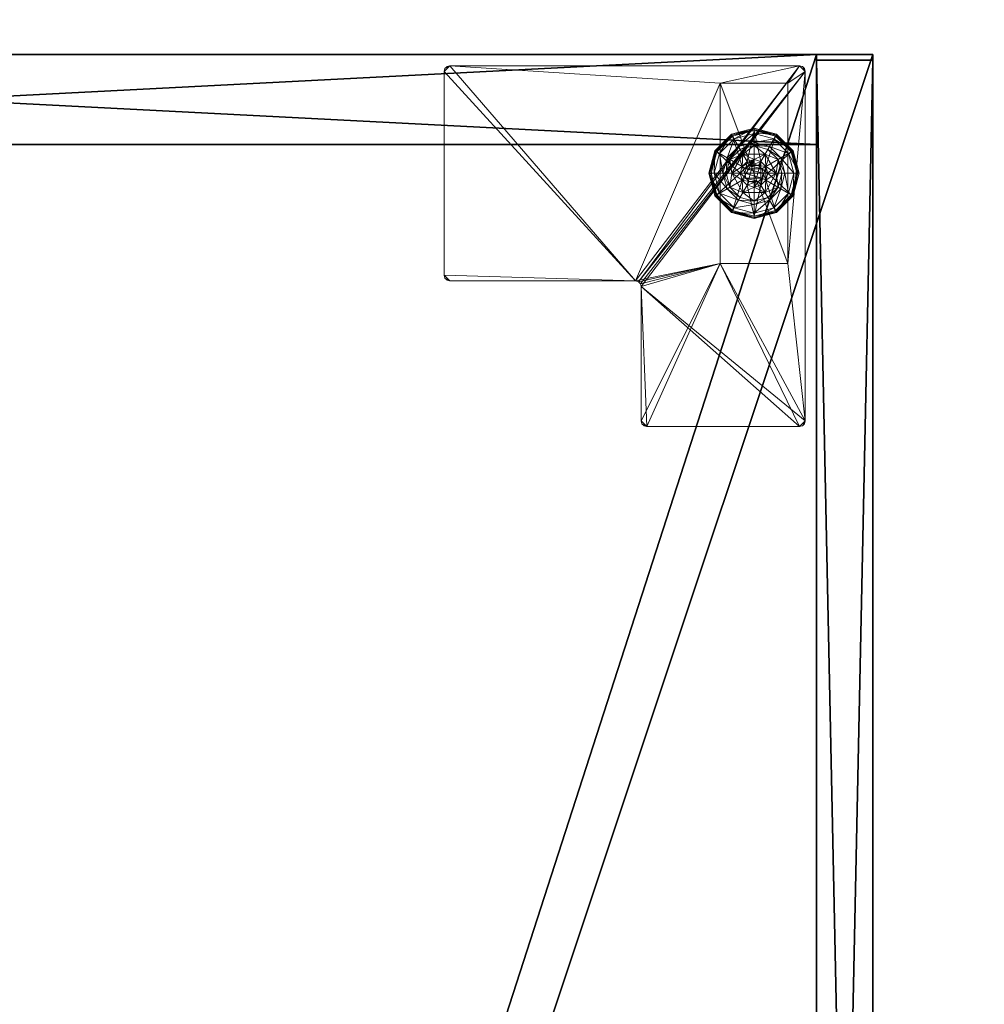
# Model space of a CAD drawing. Extents: x -22 to 291, y 0 to 149.
# Drawn here: x 83 to 93, y 121 to 132 of the extents above; entities that cross this region are included whole.
import ezdxf

# ---------------------------------------------------------------- set-up
doc = ezdxf.new("R2010")
doc.units = 0
doc.header["$LTSCALE"] = 0.3
doc.header["$MEASUREMENT"] = 0
for name, color, linetype in [('A-FURN-ATTRIBUTE-T', 7, 'Continuous'), ('EDGE', 1, 'Continuous'), ('FACADE-V', 150, 'Continuous'), ('FOND-H', 1, 'Continuous'), ('PIETEMENT-V', 2, 'Continuous'), ('SURFACE-H', 7, 'Continuous')]:
    doc.layers.add(name, color=color, linetype=linetype)
doc.layers.add('COTES PLAN', color=7, linetype='Continuous', lineweight=20, true_color=0x0099cc)
doc.layers.add('QUINCAILLERIE-BLANC', color=4, linetype='Continuous', lineweight=13)
doc.layers.add('QUINCAILLERIE-CHR', color=4, linetype='Continuous', lineweight=13)
doc.styles.add('[quo] Cotes', font='simplex.shx', dxfattribs={"width": 0.6})
doc.styles.add('LOGIFLEX - Notes', font='ARIALN.TTF', dxfattribs={"height": 0.09375})
doc.dimstyles.new('LOGIFLEX', dxfattribs={"dimscale": 0, "dimtxt": 0.09375, "dimasz": 0.1, "dimexe": 0.1, "dimexo": 0.0625, "dimgap": 0.09, "dimtad": 0, "dimtih": 1, "dimtoh": 1, "dimdec": 4, "dimlfac": -1, "dimzin": 12, "dimdsep": 46, "dimlunit": 5, "dimtxsty": '[quo] Cotes', "dimblk": 'OBLIQUE', "dimcen": 0, "dimdle": 0.078125, "dimclrd": 256, "dimclre": 256, "dimclrt": 256, "dimadec": 0, "dimazin": 2, "dimtfac": 1, "dimtdec": 4, "dimtofl": 0, "dimtmove": 0, "dimatfit": 3, "dimfxl": 0, "dimfrac": 2, "dimtolj": 1, "dimtzin": 0, "dimlwd": 25, "dimlwe": 25, "dimarcsym": 0})

# ---------------------------------------------------------------- blocks, each defined once
blk = doc.blocks.new('3_LV2060OK25')
at = {"layer": 'A-FURN-ATTRIBUTE-T', "style": 'LOGIFLEX - Notes'}
blk.add_attdef('CAPTG', (-12, 1), '', height=2.5, dxfattribs=at)
at = {"layer": 'A-FURN-ATTRIBUTE-T', "style": 'LOGIFLEX - Notes', "flags": 1}
for tag in ['CAPPN', 'CAPMG', 'CAPMC', 'CAPQT', 'CAPDH']:
    blk.add_attdef(tag, (-12, 0), '', height=0.001, dxfattribs=at)
at = {"layer": 'EDGE'}
mesh = blk.add_polyface(dxfattribs=at)
corners = [(-12, 0, 25), (-12, 0, 24), (-12, -20, 25), (-12, -20, 24), (48, -20, 25), (48, -20, 24), (48, 0, 25), (48, 0, 24)]
mesh.append_faces([[corners[k] for k in face] for face in [(6, 1, 0, 0)]], dxfattribs={"vtx0": -1, "vtx2": -1})
mesh.append_faces([[corners[k] for k in face] for face in [(1, 3, 2, 2), (3, 1, 0, 0)]], dxfattribs={"vtx0": -1, "vtx2": -1, "vtx3": -1})
mesh.append_faces([[corners[k] for k in face] for face in [(2, 3, 4, 4), (4, 5, 6, 6)]], dxfattribs={"vtx1": -1, "vtx2": -1})
mesh.append_faces([[corners[k] for k in face] for face in [(0, 1, 2, 2), (2, 3, 0, 0)]], dxfattribs={"vtx1": -1, "vtx2": -1, "vtx3": -1})
mesh.append_faces([[corners[k] for k in face] for face in [(3, 5, 4, 4), (6, 7, 1, 1), (5, 7, 6, 6)]], dxfattribs={"vtx2": -1, "vtx3": -1})
at = {"layer": 'FACADE-V'}
mesh = blk.add_polyface(dxfattribs=at)
corners = [(47.937, -20, 18), (47.937, -19.375, 18), (47.937, -20, 23.875), (47.937, -19.375, 23.875), (18.062, -19.375, 23.875), (18.062, -19.375, 18), (18.062, -20, 23.875), (18.062, -20, 18)]
mesh.append_faces([[corners[k] for k in face] for face in [(0, 1, 2, 2), (3, 1, 4, 4), (6, 2, 4, 4), (5, 7, 4, 4), (0, 2, 7, 7), (5, 1, 7, 7)]], dxfattribs={"vtx1": -1, "vtx2": -1})
mesh.append_faces([[corners[k] for k in face] for face in [(1, 3, 2, 2), (1, 5, 4, 4), (2, 3, 4, 4), (7, 6, 4, 4), (2, 6, 7, 7), (1, 0, 7, 7)]], dxfattribs={"vtx2": -1, "vtx3": -1})
mesh = blk.add_polyface(dxfattribs=at)
corners = [(18.062, -19.375, 4.5), (18.062, -20, 4.5), (18.062, -19.375, 17.875), (18.062, -20, 17.875), (47.937, -19.375, 4.5), (47.937, -19.375, 17.875), (47.937, -20, 4.5), (47.937, -20, 17.875)]
mesh.append_faces([[corners[k] for k in face] for face in [(0, 1, 2, 2), (0, 2, 4, 4), (1, 0, 6, 6), (3, 1, 7, 7), (6, 4, 7, 7), (5, 2, 7, 7)]], dxfattribs={"vtx1": -1, "vtx2": -1})
mesh.append_faces([[corners[k] for k in face] for face in [(1, 3, 2, 2), (2, 5, 4, 4), (0, 4, 6, 6), (1, 6, 7, 7), (4, 5, 7, 7), (2, 3, 7, 7)]], dxfattribs={"vtx2": -1, "vtx3": -1})
at = {"layer": 'FOND-H'}
mesh = blk.add_polyface(dxfattribs=at)
corners = [(-12, -19.375, 5.5), (48, -19.375, 5.5), (-12, 0, 5.5), (48, 0, 5.5), (-12, 0, 4.5), (48, 0, 4.5), (-12, -19.375, 4.5), (48, -19.375, 4.5)]
mesh.append_faces([[corners[k] for k in face] for face in [(0, 1, 2, 2), (4, 5, 6, 6), (3, 5, 2, 2), (1, 7, 3, 3), (0, 6, 1, 1), (2, 4, 0, 0)]], dxfattribs={"vtx1": -1, "vtx2": -1})
mesh.append_faces([[corners[k] for k in face] for face in [(1, 3, 2, 2), (5, 7, 6, 6), (5, 4, 2, 2), (7, 5, 3, 3), (6, 7, 1, 1), (4, 6, 0, 0)]], dxfattribs={"vtx2": -1, "vtx3": -1})
at = {"layer": 'PIETEMENT-V'}
mesh = blk.add_polyface(dxfattribs=at)
corners = [(47, -19.375, 24), (48, -19.375, 24), (47, 0, 24), (48, 0, 24), (47, 0, 5.5), (48, 0, 5.5), (47, -19.375, 5.5), (48, -19.375, 5.5)]
mesh.append_faces([[corners[k] for k in face] for face in [(0, 1, 2, 2), (4, 5, 6, 6), (3, 5, 2, 2), (1, 7, 3, 3), (0, 6, 1, 1), (2, 4, 0, 0)]], dxfattribs={"vtx1": -1, "vtx2": -1})
mesh.append_faces([[corners[k] for k in face] for face in [(1, 3, 2, 2), (5, 7, 6, 6), (5, 4, 2, 2), (7, 5, 3, 3), (6, 7, 1, 1), (4, 6, 0, 0)]], dxfattribs={"vtx2": -1, "vtx3": -1})
at = {"layer": 'QUINCAILLERIE-BLANC'}
mesh = blk.add_polyface(dxfattribs=at)
corners = [(46.469, -18.56, 0.38), (46.469, -18.56, 0.576), (46.682, -18.437, 0.38), (46.682, -18.437, 0.576), (46.605, -18.55, 0.576), (46.682, -18.53, 0.576), (46.528, -18.416, 0.38), (46.415, -18.529, 0.38), (46.682, -18.375, 0.38), (46.432, -18.249, 0.12), (46.461, -18.301, 0.145), (46.682, -18.183, 0.12), (46.3, -18.462, 0.145), (46.384, -18.511, 0.243), (46.51, -18.385, 0.243), (46.682, -18.242, 0.145), (46.241, -18.683, 0.145), (46.249, -18.433, 0.12), (46.682, -18.339, 0.243), (46.432, -18.249, 0.025), (46.682, -18.183, 0.025), (46.182, -18.683, 0.12), (46.249, -18.433, 0.025), (46.444, -18.271), (46.438, -18.26, 0.003), (46.682, -18.208), (46.259, -18.439, 0.003), (46.251, -18.434, 0.013), (46.682, -18.195, 0.003), (46.194, -18.683, 0.003), (46.27, -18.445), (46.182, -18.683, 0.025), (46.605, -18.55), (46.682, -18.53)]
mesh.append_faces([[corners[k] for k in face] for face in [(1, 4, 3, 3), (2, 6, 0, 0), (32, 23, 33, 33), (23, 32, 30, 30)]], dxfattribs={"vtx0": -1, "vtx1": -1, "vtx2": -1})
mesh.append_faces([[corners[k] for k in face] for face in [(10, 13, 14, 14), (6, 18, 14, 14)]], dxfattribs={"vtx0": -1, "vtx2": -1})
mesh.append_faces([[corners[k] for k in face] for face in [(2, 8, 6, 6)]], dxfattribs={"vtx0": -1, "vtx2": -1, "vtx3": -1})
mesh.append_faces([[corners[k] for k in face] for face in [(0, 1, 2, 2), (9, 10, 11, 11), (10, 9, 12, 12), (10, 14, 15, 15), (6, 14, 7, 7), (17, 12, 9, 9), (19, 9, 20, 20), (9, 19, 17, 17), (22, 17, 19, 19), (23, 24, 25, 25), (24, 23, 26, 26), (24, 19, 28, 28), (30, 26, 23, 23)]], dxfattribs={"vtx1": -1, "vtx2": -1})
mesh.append_faces([[corners[k] for k in face] for face in [(4, 5, 3, 3), (6, 7, 0, 0), (23, 25, 33, 33)]], dxfattribs={"vtx1": -1, "vtx2": -1, "vtx3": -1})
mesh.append_faces([[corners[k] for k in face] for face in [(24, 26, 27, 27), (29, 27, 26, 26), (19, 24, 22, 22), (31, 22, 27, 27), (27, 22, 24, 24)]], dxfattribs={"vtx2": -1})
mesh.append_faces([[corners[k] for k in face] for face in [(1, 3, 2, 2), (10, 12, 13, 13), (10, 15, 11, 11), (16, 12, 17, 17), (6, 8, 18, 18), (14, 13, 7, 7), (14, 18, 15, 15), (21, 17, 22, 22), (9, 11, 20, 20), (24, 28, 25, 25), (29, 26, 30, 30), (19, 20, 28, 28)]], dxfattribs={"vtx2": -1, "vtx3": -1})
mesh = blk.add_polyface(dxfattribs=at)
corners = [(46.682, -18.437, 0.38), (46.682, -18.437, 0.576), (46.895, -18.56, 0.38), (46.758, -18.55, 0.576), (46.895, -18.56, 0.576), (46.682, -18.53, 0.576), (46.758, -18.55, 2.035), (46.814, -18.606, 0.576), (46.682, -18.53, 2.035), (46.814, -18.606, 2.035), (46.835, -18.416, 0.38), (46.682, -18.375, 0.38), (46.902, -18.301, 0.145), (46.932, -18.249, 0.12), (46.682, -18.242, 0.145), (46.682, -18.339, 0.243), (46.853, -18.385, 0.243), (46.682, -18.183, 0.12), (46.932, -18.249, 0.025), (46.682, -18.183, 0.025), (46.925, -18.26, 0.003), (46.919, -18.271), (46.682, -18.195, 0.003), (46.93, -18.252, 0.013), (46.682, -18.208), (46.682, -18.53), (46.758, -18.55), (46.758, -18.55, 0.12), (46.814, -18.606, 0.12), (46.814, -18.606), (46.682, -18.53, 0.12), (46.605, -18.55, 0.12), (46.834, -18.683, 0.12), (46.77, -18.734, 2.085), (46.784, -18.683, 2.085), (46.77, -18.631, 2.085), (46.682, -18.58, 2.085), (46.682, -18.785, 2.085), (46.733, -18.594, 2.085), (46.834, -18.683, 2.035), (46.63, -18.594, 2.085)]
mesh.append_faces([[corners[k] for k in face] for face in [(1, 3, 4, 4), (2, 10, 0, 0), (25, 21, 26, 26), (21, 25, 24, 24), (27, 32, 30, 30), (36, 37, 38, 38)]], dxfattribs={"vtx0": -1, "vtx1": -1, "vtx2": -1})
mesh.append_faces([[corners[k] for k in face] for face in [(12, 15, 16, 16)]], dxfattribs={"vtx0": -1, "vtx2": -1})
mesh.append_faces([[corners[k] for k in face] for face in [(0, 1, 2, 2), (3, 6, 7, 7), (6, 3, 8, 8), (5, 8, 3, 3), (12, 13, 14, 14), (10, 16, 11, 11), (17, 14, 13, 13), (13, 18, 17, 17), (19, 17, 18, 18), (20, 21, 22, 22), (24, 22, 21, 21), (27, 26, 28, 28), (26, 27, 25, 25), (30, 25, 27, 27), (28, 32, 27, 27), (34, 39, 35, 35), (6, 38, 9, 9), (38, 6, 36, 36), (9, 35, 39, 39), (8, 36, 6, 6)]], dxfattribs={"vtx1": -1, "vtx2": -1})
mesh.append_faces([[corners[k] for k in face] for face in [(5, 3, 1, 1), (10, 11, 0, 0), (31, 30, 32, 32)]], dxfattribs={"vtx1": -1, "vtx2": -1, "vtx3": -1})
mesh.append_faces([[corners[k] for k in face] for face in [(18, 23, 19, 19), (22, 19, 23, 23)]], dxfattribs={"vtx2": -1})
mesh.append_faces([[corners[k] for k in face] for face in [(6, 9, 7, 7), (12, 14, 15, 15), (16, 15, 11, 11), (26, 29, 28, 28), (33, 34, 35, 35), (38, 35, 9, 9), (40, 36, 8, 8)]], dxfattribs={"vtx2": -1, "vtx3": -1})
mesh = blk.add_polyface(dxfattribs=at)
corners = [(46.682, -18.437, 0.576), (46.895, -18.56, 0.576), (46.895, -18.56, 0.38), (46.758, -18.55, 0.576), (46.814, -18.606, 0.576), (46.834, -18.683, 0.576), (46.834, -18.683, 2.035), (46.814, -18.606, 2.035), (46.895, -18.805, 0.38), (46.989, -18.683, 0.38), (46.948, -18.529, 0.38), (46.835, -18.416, 0.38), (46.932, -18.249, 0.12), (46.902, -18.301, 0.145), (47.115, -18.433, 0.12), (47.122, -18.683, 0.145), (47.182, -18.683, 0.12), (47.063, -18.462, 0.145), (46.979, -18.511, 0.243), (47.025, -18.683, 0.243), (46.853, -18.385, 0.243), (47.182, -18.683, 0.025), (46.932, -18.249, 0.025), (47.115, -18.433, 0.025), (46.919, -18.271), (46.925, -18.26, 0.003), (47.093, -18.445), (47.169, -18.683, 0.003), (47.157, -18.683), (47.104, -18.439, 0.003), (46.682, -18.195, 0.003), (46.93, -18.252, 0.013), (46.834, -18.683), (46.814, -18.606), (46.758, -18.55), (46.834, -18.683, 0.12), (46.814, -18.606, 0.12)]
mesh.append_faces([[corners[k] for k in face] for face in [(8, 9, 2, 2), (28, 33, 26, 26), (34, 26, 33, 33)]], dxfattribs={"vtx0": -1, "vtx1": -1, "vtx2": -1})
mesh.append_faces([[corners[k] for k in face] for face in [(15, 18, 19, 19), (11, 18, 20, 20)]], dxfattribs={"vtx0": -1, "vtx2": -1})
mesh.append_faces([[corners[k] for k in face] for face in [(6, 5, 7, 7), (4, 7, 5, 5), (12, 13, 14, 14), (15, 16, 17, 17), (13, 20, 17, 17), (9, 19, 10, 10), (14, 17, 16, 16), (16, 21, 14, 14), (22, 12, 23, 23), (23, 14, 21, 21), (24, 25, 26, 26), (27, 28, 29, 29), (25, 31, 29, 29), (31, 22, 29, 29), (26, 29, 28, 28), (32, 35, 33, 33), (36, 33, 35, 35)]], dxfattribs={"vtx1": -1, "vtx2": -1})
mesh.append_faces([[corners[k] for k in face] for face in [(3, 4, 1, 1), (4, 5, 1, 1), (9, 10, 2, 2), (10, 11, 2, 2), (32, 33, 28, 28), (24, 26, 34, 34)]], dxfattribs={"vtx1": -1, "vtx2": -1, "vtx3": -1})
mesh.append_faces([[corners[k] for k in face] for face in [(25, 30, 31, 31), (21, 27, 23, 23), (29, 23, 27, 27)]], dxfattribs={"vtx2": -1})
mesh.append_faces([[corners[k] for k in face] for face in [(0, 1, 2, 2), (15, 17, 18, 18), (13, 17, 14, 14), (11, 10, 18, 18), (19, 18, 10, 10), (20, 18, 17, 17), (12, 14, 23, 23), (25, 29, 26, 26), (22, 23, 29, 29)]], dxfattribs={"vtx2": -1, "vtx3": -1})
mesh = blk.add_polyface(dxfattribs=at)
corners = [(46.469, -18.805, 0.576), (46.469, -18.56, 0.576), (46.469, -18.56, 0.38), (46.529, -18.683, 0.576), (46.549, -18.606, 0.576), (46.605, -18.55, 0.576), (46.605, -18.55, 2.035), (46.682, -18.53, 0.576), (46.549, -18.606, 2.035), (46.529, -18.683, 2.035), (46.682, -18.53, 2.035), (46.415, -18.529, 0.38), (46.374, -18.683, 0.38), (46.182, -18.683, 0.12), (46.241, -18.683, 0.145), (46.249, -18.433, 0.12), (46.338, -18.683, 0.243), (46.3, -18.462, 0.145), (46.384, -18.511, 0.243), (46.182, -18.683, 0.025), (46.249, -18.433, 0.025), (46.207, -18.683), (46.194, -18.683, 0.003), (46.27, -18.445), (46.251, -18.434, 0.013), (46.529, -18.683), (46.549, -18.606), (46.605, -18.55), (46.605, -18.55, 0.12), (46.682, -18.53, 0.12), (46.529, -18.683, 0.12), (46.549, -18.606, 0.12), (46.682, -18.53), (46.834, -18.683, 0.12), (46.63, -18.594, 2.085), (46.63, -18.771, 2.085), (46.682, -18.58, 2.085), (46.579, -18.683, 2.085), (46.593, -18.734, 2.085), (46.593, -18.631, 2.085), (46.682, -18.785, 2.085)]
mesh.append_faces([[corners[k] for k in face] for face in [(0, 3, 1, 1), (25, 21, 26, 26), (26, 23, 27, 27), (28, 33, 31, 31), (31, 33, 30, 30), (34, 35, 36, 36), (39, 38, 34, 34)]], dxfattribs={"vtx0": -1, "vtx1": -1, "vtx2": -1})
mesh.append_faces([[corners[k] for k in face] for face in [(12, 18, 16, 16)]], dxfattribs={"vtx0": -1, "vtx2": -1})
mesh.append_faces([[corners[k] for k in face] for face in [(5, 6, 7, 7), (6, 5, 8, 8), (3, 9, 4, 4), (4, 8, 5, 5), (13, 14, 15, 15), (14, 16, 17, 17), (19, 13, 20, 20), (21, 22, 23, 23), (28, 27, 29, 29), (27, 28, 26, 26), (30, 25, 31, 31), (31, 26, 28, 28), (37, 38, 39, 39), (6, 34, 10, 10), (34, 6, 39, 39), (9, 37, 8, 8), (8, 39, 6, 6)]], dxfattribs={"vtx1": -1, "vtx2": -1})
mesh.append_faces([[corners[k] for k in face] for face in [(3, 4, 1, 1), (4, 5, 1, 1), (11, 12, 2, 2), (21, 23, 26, 26), (35, 40, 36, 36)]], dxfattribs={"vtx1": -1, "vtx2": -1, "vtx3": -1})
mesh.append_faces([[corners[k] for k in face] for face in [(22, 19, 24, 24)]], dxfattribs={"vtx2": -1})
mesh.append_faces([[corners[k] for k in face] for face in [(0, 1, 2, 2), (9, 8, 4, 4), (6, 10, 7, 7), (12, 11, 18, 18), (16, 18, 17, 17), (25, 26, 31, 31), (27, 32, 29, 29), (37, 39, 8, 8)]], dxfattribs={"vtx2": -1, "vtx3": -1})
mesh = blk.add_polyface(dxfattribs=at)
corners = [(46.469, -18.805, 0.38), (46.469, -18.805, 0.576), (46.469, -18.56, 0.38), (46.605, -18.815, 0.576), (46.549, -18.759, 0.576), (46.529, -18.683, 0.576), (46.682, -18.928, 0.576), (46.529, -18.683, 2.035), (46.549, -18.759, 2.035), (46.374, -18.683, 0.38), (46.415, -18.836, 0.38), (46.528, -18.949, 0.38), (46.432, -19.116, 0.12), (46.461, -19.064, 0.145), (46.249, -18.933, 0.12), (46.241, -18.683, 0.145), (46.182, -18.683, 0.12), (46.3, -18.903, 0.145), (46.384, -18.854, 0.243), (46.338, -18.683, 0.243), (46.51, -18.98, 0.243), (46.182, -18.683, 0.025), (46.432, -19.116, 0.025), (46.249, -18.933, 0.025), (46.444, -19.094), (46.438, -19.105, 0.003), (46.27, -18.92), (46.194, -18.683, 0.003), (46.207, -18.683), (46.259, -18.926, 0.003), (46.251, -18.931, 0.013), (46.529, -18.683), (46.549, -18.759), (46.605, -18.815)]
mesh.append_faces([[corners[k] for k in face] for face in [(2, 9, 0, 0), (28, 32, 26, 26), (33, 26, 32, 32)]], dxfattribs={"vtx0": -1, "vtx1": -1, "vtx2": -1})
mesh.append_faces([[corners[k] for k in face] for face in [(15, 18, 19, 19), (11, 18, 20, 20)]], dxfattribs={"vtx0": -1, "vtx2": -1})
mesh.append_faces([[corners[k] for k in face] for face in [(0, 1, 2, 2), (7, 5, 8, 8), (4, 8, 5, 5), (12, 13, 14, 14), (15, 16, 17, 17), (13, 20, 17, 17), (9, 19, 10, 10), (14, 17, 16, 16), (16, 21, 14, 14), (22, 12, 23, 23), (23, 14, 21, 21), (24, 25, 26, 26), (27, 28, 29, 29), (25, 22, 30, 30), (26, 29, 28, 28)]], dxfattribs={"vtx1": -1, "vtx2": -1})
mesh.append_faces([[corners[k] for k in face] for face in [(3, 4, 1, 1), (4, 5, 1, 1), (9, 10, 0, 0), (10, 11, 0, 0), (31, 32, 28, 28), (24, 26, 33, 33)]], dxfattribs={"vtx1": -1, "vtx2": -1, "vtx3": -1})
mesh.append_faces([[corners[k] for k in face] for face in [(27, 29, 30, 30), (21, 27, 23, 23), (30, 23, 27, 27)]], dxfattribs={"vtx2": -1})
mesh.append_faces([[corners[k] for k in face] for face in [(6, 1, 0, 0), (15, 17, 18, 18), (13, 17, 14, 14), (11, 10, 18, 18), (19, 18, 10, 10), (20, 18, 17, 17), (12, 14, 23, 23), (25, 29, 26, 26), (25, 30, 29, 29), (22, 23, 30, 30)]], dxfattribs={"vtx2": -1, "vtx3": -1})
mesh = blk.add_polyface(dxfattribs=at)
corners = [(46.895, -18.56, 0.576), (46.834, -18.683, 0.576), (46.895, -18.805, 0.576), (46.814, -18.759, 0.576), (46.758, -18.815, 0.576), (46.895, -18.56, 0.38), (46.895, -18.805, 0.38), (46.758, -18.815, 2.035), (46.682, -18.835, 0.576), (46.814, -18.759, 2.035), (46.834, -18.683, 2.035), (46.682, -18.835, 2.035), (46.835, -18.949, 0.38), (46.948, -18.836, 0.38), (46.989, -18.683, 0.38), (47.182, -18.683, 0.12), (47.122, -18.683, 0.145), (47.115, -18.933, 0.12), (47.025, -18.683, 0.243), (47.063, -18.903, 0.145), (46.979, -18.854, 0.243), (47.182, -18.683, 0.025), (47.115, -18.933, 0.025), (47.157, -18.683), (47.169, -18.683, 0.003), (47.093, -18.92), (47.104, -18.926, 0.003), (46.834, -18.683), (46.814, -18.759), (46.758, -18.815), (46.758, -18.815, 0.12), (46.682, -18.835, 0.12), (46.834, -18.683, 0.12), (46.814, -18.759, 0.12), (46.682, -18.835), (46.549, -18.759, 0.12), (46.529, -18.683, 0.12), (46.77, -18.734, 2.085), (46.77, -18.631, 2.085), (46.733, -18.771, 2.085), (46.733, -18.594, 2.085), (46.682, -18.785, 2.085), (46.784, -18.683, 2.085)]
mesh.append_faces([[corners[k] for k in face] for face in [(0, 1, 2, 2), (27, 23, 28, 28), (28, 25, 29, 29), (30, 35, 33, 33), (33, 36, 32, 32), (37, 38, 39, 39), (39, 40, 41, 41)]], dxfattribs={"vtx0": -1, "vtx1": -1, "vtx2": -1})
mesh.append_faces([[corners[k] for k in face] for face in [(14, 20, 18, 18)]], dxfattribs={"vtx0": -1, "vtx2": -1})
mesh.append_faces([[corners[k] for k in face] for face in [(5, 0, 6, 6), (4, 7, 8, 8), (7, 4, 9, 9), (1, 10, 3, 3), (3, 9, 4, 4), (15, 16, 17, 17), (16, 18, 19, 19), (21, 15, 22, 22), (23, 24, 25, 25), (30, 29, 31, 31), (29, 30, 28, 28), (32, 27, 33, 33), (33, 28, 30, 30), (7, 39, 11, 11), (39, 7, 37, 37), (10, 42, 9, 9), (9, 37, 7, 7)]], dxfattribs={"vtx1": -1, "vtx2": -1})
mesh.append_faces([[corners[k] for k in face] for face in [(1, 3, 2, 2), (3, 4, 2, 2), (12, 13, 6, 6), (13, 14, 6, 6), (23, 25, 28, 28), (38, 40, 39, 39)]], dxfattribs={"vtx1": -1, "vtx2": -1, "vtx3": -1})
mesh.append_faces([[corners[k] for k in face] for face in [(24, 21, 26, 26)]], dxfattribs={"vtx2": -1})
mesh.append_faces([[corners[k] for k in face] for face in [(0, 2, 6, 6), (10, 9, 3, 3), (7, 11, 8, 8), (14, 13, 20, 20), (18, 20, 19, 19), (27, 28, 33, 33), (29, 34, 31, 31), (42, 37, 9, 9)]], dxfattribs={"vtx2": -1, "vtx3": -1})
mesh = blk.add_polyface(dxfattribs=at)
corners = [(46.682, -18.928, 0.576), (46.605, -18.815, 0.576), (46.469, -18.805, 0.576), (46.682, -18.835, 0.576), (46.682, -18.928, 0.38), (46.469, -18.805, 0.38), (46.605, -18.815, 2.035), (46.549, -18.759, 0.576), (46.682, -18.835, 2.035), (46.549, -18.759, 2.035), (46.528, -18.949, 0.38), (46.682, -18.99, 0.38), (46.461, -19.064, 0.145), (46.432, -19.116, 0.12), (46.682, -19.123, 0.145), (46.682, -19.026, 0.243), (46.51, -18.98, 0.243), (46.682, -19.183, 0.12), (46.432, -19.116, 0.025), (46.682, -19.183, 0.025), (46.438, -19.105, 0.003), (46.444, -19.094), (46.682, -19.17, 0.003), (46.682, -19.157), (46.682, -18.835), (46.605, -18.815), (46.529, -18.683), (46.529, -18.683, 0.12), (46.549, -18.759), (46.605, -18.815, 0.12), (46.549, -18.759, 0.12), (46.682, -18.835, 0.12), (46.758, -18.815, 0.12), (46.814, -18.759, 0.12), (46.63, -18.771, 2.085), (46.63, -18.594, 2.085), (46.593, -18.734, 2.085), (46.579, -18.683, 2.085), (46.529, -18.683, 2.035), (46.682, -18.785, 2.085), (46.733, -18.771, 2.085)]
mesh.append_faces([[corners[k] for k in face] for face in [(0, 1, 2, 2), (5, 10, 4, 4), (24, 21, 25, 25), (34, 35, 36, 36)]], dxfattribs={"vtx0": -1, "vtx1": -1, "vtx2": -1})
mesh.append_faces([[corners[k] for k in face] for face in [(12, 15, 16, 16)]], dxfattribs={"vtx0": -1, "vtx2": -1})
mesh.append_faces([[corners[k] for k in face] for face in [(0, 3, 1, 1)]], dxfattribs={"vtx0": -1, "vtx2": -1, "vtx3": -1})
mesh.append_faces([[corners[k] for k in face] for face in [(4, 0, 5, 5), (1, 6, 7, 7), (6, 1, 8, 8), (3, 8, 1, 1), (12, 13, 14, 14), (10, 16, 11, 11), (17, 14, 13, 13), (13, 18, 17, 17), (19, 17, 18, 18), (20, 21, 22, 22), (23, 22, 21, 21), (26, 27, 28, 28), (29, 25, 30, 30), (25, 29, 24, 24), (31, 24, 29, 29), (30, 28, 27, 27), (31, 29, 32, 32), (37, 38, 36, 36), (6, 34, 9, 9), (34, 6, 39, 39), (8, 39, 6, 6), (9, 36, 38, 38)]], dxfattribs={"vtx1": -1, "vtx2": -1})
mesh.append_faces([[corners[k] for k in face] for face in [(10, 11, 4, 4), (23, 21, 24, 24), (29, 30, 32, 32), (30, 27, 33, 33)]], dxfattribs={"vtx1": -1, "vtx2": -1, "vtx3": -1})
mesh.append_faces([[corners[k] for k in face] for face in [(18, 20, 19, 19), (22, 19, 20, 20)]], dxfattribs={"vtx2": -1})
mesh.append_faces([[corners[k] for k in face] for face in [(6, 9, 7, 7), (12, 14, 15, 15), (16, 15, 11, 11), (25, 28, 30, 30), (40, 39, 8, 8), (34, 36, 9, 9)]], dxfattribs={"vtx2": -1, "vtx3": -1})
mesh = blk.add_polyface(dxfattribs=at)
corners = [(46.895, -18.805, 0.576), (46.758, -18.815, 0.576), (46.682, -18.928, 0.576), (46.682, -18.835, 0.576), (46.895, -18.805, 0.38), (46.682, -18.928, 0.38), (46.835, -18.949, 0.38), (46.682, -18.99, 0.38), (46.932, -19.116, 0.12), (46.902, -19.064, 0.145), (46.682, -19.183, 0.12), (47.063, -18.903, 0.145), (46.979, -18.854, 0.243), (46.853, -18.98, 0.243), (46.682, -19.123, 0.145), (47.122, -18.683, 0.145), (47.115, -18.933, 0.12), (46.682, -19.026, 0.243), (46.948, -18.836, 0.38), (46.932, -19.116, 0.025), (46.682, -19.183, 0.025), (47.182, -18.683, 0.12), (47.115, -18.933, 0.025), (46.919, -19.094), (46.925, -19.105, 0.003), (46.682, -19.157), (47.104, -18.926, 0.003), (46.93, -19.113, 0.013), (46.682, -19.17, 0.003), (47.169, -18.683, 0.003), (47.093, -18.92), (47.182, -18.683, 0.025), (46.758, -18.815), (46.682, -18.835)]
mesh.append_faces([[corners[k] for k in face] for face in [(0, 1, 2, 2), (5, 6, 4, 4), (32, 23, 33, 33), (23, 32, 30, 30)]], dxfattribs={"vtx0": -1, "vtx1": -1, "vtx2": -1})
mesh.append_faces([[corners[k] for k in face] for face in [(9, 12, 13, 13), (6, 17, 13, 13), (24, 26, 27, 27)]], dxfattribs={"vtx0": -1, "vtx2": -1})
mesh.append_faces([[corners[k] for k in face] for face in [(4, 0, 5, 5), (8, 9, 10, 10), (9, 8, 11, 11), (9, 13, 14, 14), (6, 13, 18, 18), (16, 11, 8, 8), (19, 8, 20, 20), (8, 19, 16, 16), (22, 16, 19, 19), (23, 24, 25, 25), (24, 23, 26, 26), (19, 27, 22, 22), (30, 26, 23, 23), (26, 22, 27, 27)]], dxfattribs={"vtx1": -1, "vtx2": -1})
mesh.append_faces([[corners[k] for k in face] for face in [(1, 3, 2, 2), (7, 6, 5, 5), (23, 25, 33, 33)]], dxfattribs={"vtx1": -1, "vtx2": -1, "vtx3": -1})
mesh.append_faces([[corners[k] for k in face] for face in [(24, 27, 28, 28), (27, 19, 28, 28), (31, 22, 26, 26), (19, 20, 28, 28)]], dxfattribs={"vtx2": -1})
mesh.append_faces([[corners[k] for k in face] for face in [(0, 2, 5, 5), (9, 11, 12, 12), (9, 14, 10, 10), (15, 11, 16, 16), (6, 7, 17, 17), (13, 12, 18, 18), (13, 17, 14, 14), (21, 16, 22, 22), (8, 10, 20, 20), (24, 28, 25, 25), (29, 26, 30, 30)]], dxfattribs={"vtx2": -1, "vtx3": -1})
at = {"layer": 'QUINCAILLERIE-CHR'}
mesh = blk.add_polyface(dxfattribs=at)
corners = [(45.489, -15.312, 4.312), (45.551, -15.25, 4.312), (45.489, -17.371, 4.312), (45.497, -15.281, 4.312), (45.52, -15.258, 4.312), (47.812, -15.25, 4.312), (47.875, -15.312, 4.312), (47.682, -18.308, 4.312), (43.883, -17.464, 4.312), (43.906, -17.441, 4.312), (43.875, -17.496, 4.312), (43.937, -17.433, 4.312), (43.937, -19.25, 4.312), (45.682, -19.058, 4.312), (47.812, -19.25, 4.312), (43.906, -19.242, 4.312), (43.883, -19.219, 4.312), (43.875, -19.187, 4.312), (45.682, -18.308, 4.312), (45.426, -17.433, 4.312), (45.457, -17.425, 4.312), (45.48, -17.402, 4.312), (47.866, -15.281, 4.312), (47.843, -15.258, 4.312), (47.875, -19.187, 4.312), (47.866, -19.219, 4.312), (47.843, -19.242, 4.312), (47.682, -19.058, 4.312), (47.875, -19.187, 4.5), (47.843, -19.242, 4.5), (47.866, -19.219, 4.5), (47.812, -19.25, 4.5), (47.875, -15.312, 4.5), (47.812, -15.25, 4.5), (47.866, -15.281, 4.5), (47.843, -15.258, 4.5), (45.551, -15.25, 4.5), (45.489, -15.312, 4.5), (45.52, -15.258, 4.5), (45.497, -15.281, 4.5), (45.489, -17.371, 4.5), (45.426, -17.433, 4.5), (45.48, -17.402, 4.5), (45.457, -17.425, 4.5), (43.937, -17.433, 4.5), (43.875, -17.496, 4.5), (43.906, -17.441, 4.5), (43.883, -17.464, 4.5), (43.875, -19.187, 4.5), (43.937, -19.25, 4.5), (43.883, -19.219, 4.5), (43.906, -19.242, 4.5), (47.682, -19.058, 0.5), (45.682, -19.058, 0.5), (47.682, -18.308, 0.5), (45.682, -18.308, 0.5)]
mesh.append_faces([[corners[k] for k in face] for face in [(0, 1, 2, 2), (12, 13, 14, 14), (10, 18, 17, 17), (2, 18, 21, 21), (25, 14, 24, 24), (7, 24, 27, 27), (31, 41, 49, 49), (32, 40, 28, 28), (38, 37, 36, 36), (44, 45, 41, 41), (36, 40, 33, 33), (50, 49, 48, 48)]], dxfattribs={"vtx0": -1, "vtx1": -1, "vtx2": -1})
mesh.append_faces([[corners[k] for k in face] for face in [(2, 5, 6, 6), (2, 6, 7, 7), (12, 17, 18, 18), (10, 11, 18, 18), (14, 27, 24, 24), (32, 33, 40, 40), (28, 42, 31, 31), (41, 48, 49, 49)]], dxfattribs={"vtx0": -1, "vtx1": -1, "vtx2": -1, "vtx3": -1})
mesh.append_faces([[corners[k] for k in face] for face in [(12, 18, 13, 13), (2, 7, 18, 18), (6, 5, 23, 23), (31, 43, 41, 41)]], dxfattribs={"vtx0": -1, "vtx2": -1, "vtx3": -1})
mesh.append_faces([[corners[k] for k in face] for face in [(3, 4, 0, 0), (8, 9, 10, 10), (15, 16, 12, 12), (22, 6, 23, 23), (24, 28, 25, 25), (29, 26, 30, 30), (31, 14, 29, 29), (30, 25, 28, 28), (32, 28, 6, 6), (5, 33, 23, 23), (34, 22, 35, 35), (32, 6, 34, 34), (35, 23, 33, 33), (36, 33, 1, 1), (0, 37, 3, 3), (38, 4, 39, 39), (36, 1, 38, 38), (39, 3, 37, 37), (40, 37, 2, 2), (19, 41, 20, 20), (42, 21, 43, 43), (40, 2, 42, 42), (43, 20, 41, 41), (44, 41, 11, 11), (10, 45, 8, 8), (46, 9, 47, 47), (44, 11, 46, 46), (47, 8, 45, 45), (48, 45, 17, 17), (12, 49, 15, 15), (50, 16, 51, 51), (48, 17, 50, 50), (51, 15, 49, 49), (31, 49, 14, 14), (29, 30, 31, 31), (34, 35, 32, 32), (51, 49, 50, 50), (52, 53, 54, 54), (13, 53, 27, 27), (18, 55, 13, 13), (7, 54, 18, 18), (27, 52, 7, 7)]], dxfattribs={"vtx1": -1, "vtx2": -1})
mesh.append_faces([[corners[k] for k in face] for face in [(4, 1, 0, 0), (1, 5, 2, 2), (9, 11, 10, 10), (16, 17, 12, 12), (11, 19, 18, 18), (19, 20, 18, 18), (20, 21, 18, 18), (6, 24, 7, 7), (13, 27, 14, 14), (30, 28, 31, 31), (35, 33, 32, 32), (37, 40, 36, 36), (40, 42, 28, 28), (42, 43, 31, 31), (44, 46, 45, 45), (45, 48, 41, 41)]], dxfattribs={"vtx1": -1, "vtx2": -1, "vtx3": -1})
mesh.append_faces([[corners[k] for k in face] for face in [(25, 26, 14, 14), (14, 26, 29, 29), (26, 25, 30, 30), (28, 24, 6, 6), (6, 22, 34, 34), (22, 23, 35, 35), (33, 5, 1, 1), (1, 4, 38, 38), (4, 3, 39, 39), (37, 0, 2, 2), (2, 21, 42, 42), (21, 20, 43, 43), (41, 19, 11, 11), (11, 9, 46, 46), (9, 8, 47, 47), (45, 10, 17, 17), (17, 16, 50, 50), (16, 15, 51, 51), (49, 12, 14, 14), (38, 39, 37, 37), (46, 47, 45, 45), (53, 55, 54, 54), (53, 52, 27, 27), (55, 53, 13, 13), (54, 55, 18, 18), (52, 54, 7, 7)]], dxfattribs={"vtx2": -1, "vtx3": -1})
at = {"layer": 'SURFACE-H'}
mesh = blk.add_polyface(dxfattribs=at)
corners = [(48, 0, 25), (-12, 0, 25), (48, -20, 25), (-12, -20, 25)]
mesh.append_faces([[corners[k] for k in face] for face in [(0, 1, 2, 2)]], dxfattribs={"vtx1": -1, "vtx2": -1})
mesh.append_faces([[corners[k] for k in face] for face in [(1, 3, 2, 2)]], dxfattribs={"vtx2": -1, "vtx3": -1})
mesh = blk.add_polyface(dxfattribs=at)
corners = [(48, 0, 24), (-12, 0, 24), (48, -20, 24), (-12, -20, 24)]
mesh.append_faces([[corners[k] for k in face] for face in [(0, 1, 2, 2)]], dxfattribs={"vtx1": -1, "vtx2": -1})
mesh.append_faces([[corners[k] for k in face] for face in [(1, 3, 2, 2)]], dxfattribs={"vtx2": -1, "vtx3": -1})
blk = doc.blocks.new('_Oblique')
at = {"color": 0, "linetype": 'ByBlock', "lineweight": -2}
blk.add_line((-0.5, -0.5), (0.5, 0.5), dxfattribs=at)
blk = doc.blocks.new('*D34')
at = {"layer": 'COTES PLAN', "color": 250, "linetype": 'ByBlock', "lineweight": 25, "transparency": 16777216}
for p, q in [((0, 104.544), (0, 149.1)), ((288, 104.544), (288, 149.1)), ((-2.555, 145.829), (138.078, 145.829)), ((290.555, 145.829), (149.922, 145.829))]:
    blk.add_line(p, q, dxfattribs=at)
at = {"layer": 'Defpoints', "color": 0, "transparency": 16777216}
for p in [(288, 145.829), (0, 102.5, 28), (288, 102.5, 28)]:
    blk.add_point(p, dxfattribs=at)
at = {"layer": 'COTES PLAN', "color": 250, "lineweight": 25, "transparency": 16777216, "xscale": 3.270412600815809, "yscale": 3.270412600815809, "zscale": 3.270412600815809, "rotation": 180}
blk.add_blockref('_Oblique', (0, 145.829), dxfattribs=at)
at = {"layer": 'COTES PLAN', "color": 250, "lineweight": 25, "transparency": 16777216, "xscale": 3.270412600815809, "yscale": 3.270412600815809, "zscale": 3.270412600815809}
blk.add_blockref('_Oblique', (288, 145.829), dxfattribs=at)
at = {"layer": 'COTES PLAN', "color": 250, "transparency": 16777216, "insert": (144, 145.829), "char_height": 3.066, "attachment_point": 5, "style": '[quo] Cotes'}
blk.add_mtext('\\A1;288"', dxfattribs=at)

msp = doc.modelspace()

# ---------------------------------------------------------------- block references
at = {"rotation": 89.99999999999999}
msp.add_blockref('3_LV2060OK25', (72, 83.99997), dxfattribs=at)

# ---------------------------------------------------------------- dimensions: what is measured, and where the dimension line sits
at = {"layer": 'COTES PLAN', "color": 250}
dim = msp.add_linear_dim(base=(288, 145.82945), p1=(0, 102.5, 28), p2=(288, 102.5, 28), dimstyle='LOGIFLEX', override={"dimscale": 32.704126, "dimpost": '"', "dimclrd": 250, "dimclre": 250, "dimclrt": 250, "dimarcsym": 1}, dxfattribs=at)
dim.commit()
dim.dimension.update_dxf_attribs({"geometry": '*D34', "text_midpoint": (144, 145.82945)})

doc.saveas('drawing.dxf')
